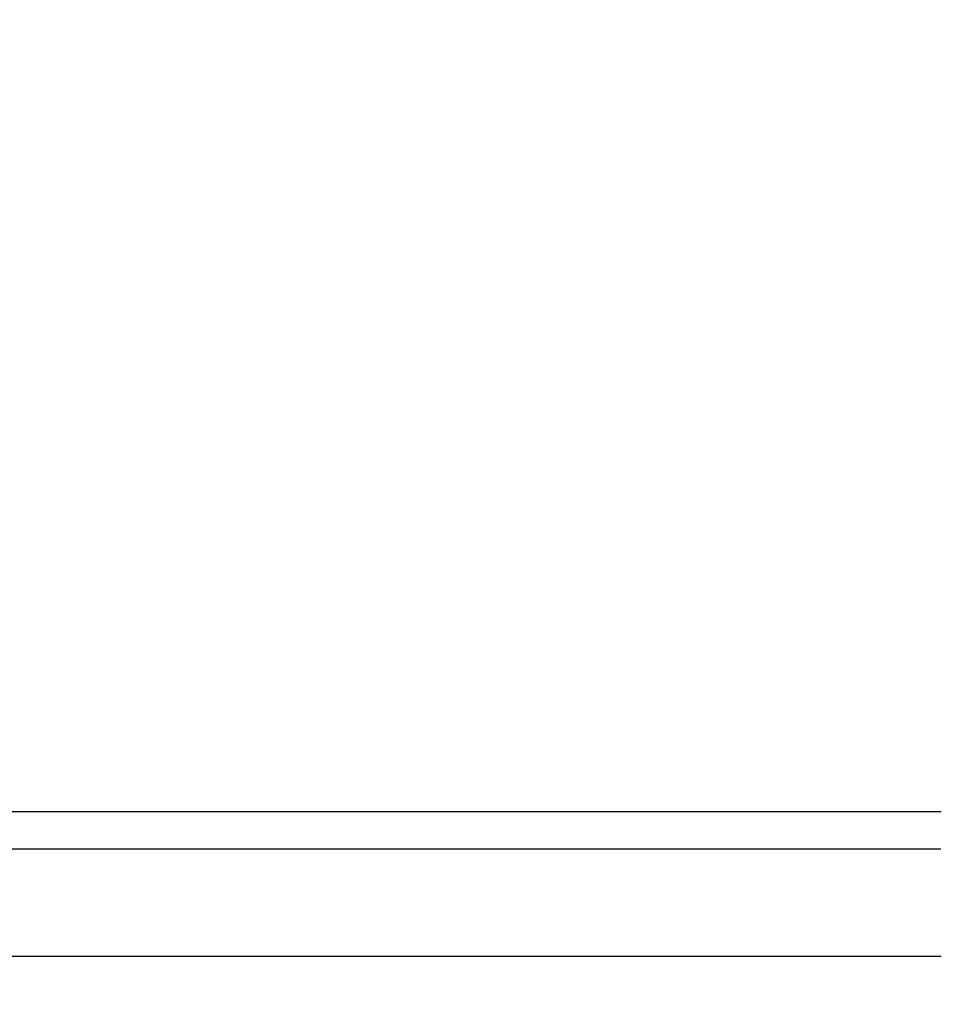
# Model space of a CAD drawing. Units: millimetres. Extents: x 11787 to 20697, y -479 to 5821.
# Drawn here: x 17540 to 18026, y 4090 to 4614 of the extents above; entities that cross this region are included whole.
import ezdxf

# ---------------------------------------------------------------- set-up
doc = ezdxf.new("R2010")
doc.units = ezdxf.units.MM
doc.header["$PDSIZE"] = -1
doc.linetypes.add('CENTERX2', pattern=[20.32, 12.7, -2.54, 2.54, -2.54])
doc.layers.add('LAYER0', color=7, linetype='Continuous', lineweight=25)
doc.layers.add('LAYER2', color=7, linetype='CENTERX2')
doc.styles.add('Standaard1', font='ARIALN.TTF')
doc.dimstyles.new('Beschriftung ohne Massangaben', dxfattribs={"dimtxt": 50, "dimasz": 45, "dimexe": 1.25, "dimexo": 0.625, "dimgap": 10, "dimtad": 1, "dimtxsty": 'Standaard1', "dimcen": 2.5, "dimclrd": 7, "dimclre": 7, "dimclrt": 7, "dimadec": 0, "dimazin": 0, "dimtfac": 1, "dimtmove": 0, "dimatfit": 3, "dimfxl": 0, "dimlwd": -1, "dimarcsym": 0})

# ---------------------------------------------------------------- blocks, each defined once
blk = doc.blocks.new('*D80')
at = {"layer": 'Defpoints', "color": 0}
for p in [(18650.27, 5209.56), (17250.27, 4415.98), (18650.27, 4415.98)]:
    blk.add_point(p, dxfattribs=at)
at = {"layer": 'LAYER0', "color": 7, "lineweight": -2}
for p, q in [((17250.27, 4416.61), (17250.27, 5210.81)), ((18650.27, 4416.61), (18650.27, 5210.81))]:
    blk.add_line(p, q, dxfattribs=at)
at = {"layer": 'LAYER0', "color": 7}
blk.add_line((17295.27, 5209.56), (18605.27, 5209.56), dxfattribs=at)
for points in [[(17295.27, 5217.06), (17295.27, 5202.06), (17250.27, 5209.56)], [(18605.27, 5217.06), (18605.27, 5202.06), (18650.27, 5209.56)]]:
    blk.add_solid(points, dxfattribs=at)
at = {"layer": 'LAYER0', "color": 7, "insert": (17950.27, 5380.59), "char_height": 50, "attachment_point": 2, "style": 'Standaard1'}
blk.add_mtext('Rohbau\\PÖffnungsmaß (Länge)', dxfattribs=at)
blk = doc.blocks.new('*D137')
at = {"layer": 'Defpoints', "color": 0}
for p in [(17302.64, 4122.03), (17250.27, 4115.98), (17754.11, 2881.63), (17733.23, 2228.17), (17250.27, 1207.98)]:
    blk.add_point(p, dxfattribs=at)
at = {"layer": 'LAYER2', "color": 7, "lineweight": -2}
blk.add_line((17754.32, 2881.04), (17966.95, 2296.84), dxfattribs=at)
at = {"layer": 'LAYER2', "color": 7}
blk.add_arc((17250.27, 4265.91), 2094.19, 271.23119, 288.76881, dxfattribs=at)
for points in [[(17921.59, 2290.15), (17926.57, 2276), (17966.53, 2298.01)], [(17295.35, 2164.7), (17295.19, 2179.7), (17250.27, 2171.72)]]:
    blk.add_solid(points, dxfattribs=at)
at = {"layer": 'LAYER2', "color": 7, "insert": (17472.96, 2240.94), "char_height": 50, "attachment_point": 1, "rotation": 9.9305, "style": 'Standaard1'}
blk.add_mtext('α min. 15°', dxfattribs=at)

msp = doc.modelspace()

# ---------------------------------------------------------------- linework, layer by layer
at = {"layer": 'LAYER0'}
for p, q in [((17298.271, 4192.983), (18621.271, 4192.983)), ((17298.271, 4172.983), (18621.271, 4172.983)), ((17357.061, 4115.983), (18640.271, 4115.983))]:
    msp.add_line(p, q, dxfattribs=at)

# ---------------------------------------------------------------- dimensions: what is measured, and where the dimension line sits
dim = msp.add_linear_dim(base=(18650.271, 5209.563), p1=(17250.271, 4415.983), p2=(18650.271, 4415.983), text='Rohbau\\PÖffnungsmaß (Länge)', dimstyle='Beschriftung ohne Massangaben', dxfattribs=at)
dim.commit()
dim.dimension.update_dxf_attribs({"geometry": '*D80', "text_midpoint": (17950.271, 5209.563), "dimtype": 160})
at = {"layer": 'LAYER2'}
dim = msp.add_angular_dim_2l(base=(17733.225, 2228.168), line1=((17250.271, 1207.983), (17250.271, 4115.983)), line2=((17754.108, 2881.631), (17302.641, 4122.026)), text='α min. 15°', dimstyle='Beschriftung ohne Massangaben', dxfattribs=at)
dim.commit()
dim.dimension.update_dxf_attribs({"geometry": '*D137', "text_midpoint": (17611.422, 2203.095), "dimtype": 162})

doc.saveas('drawing.dxf')
